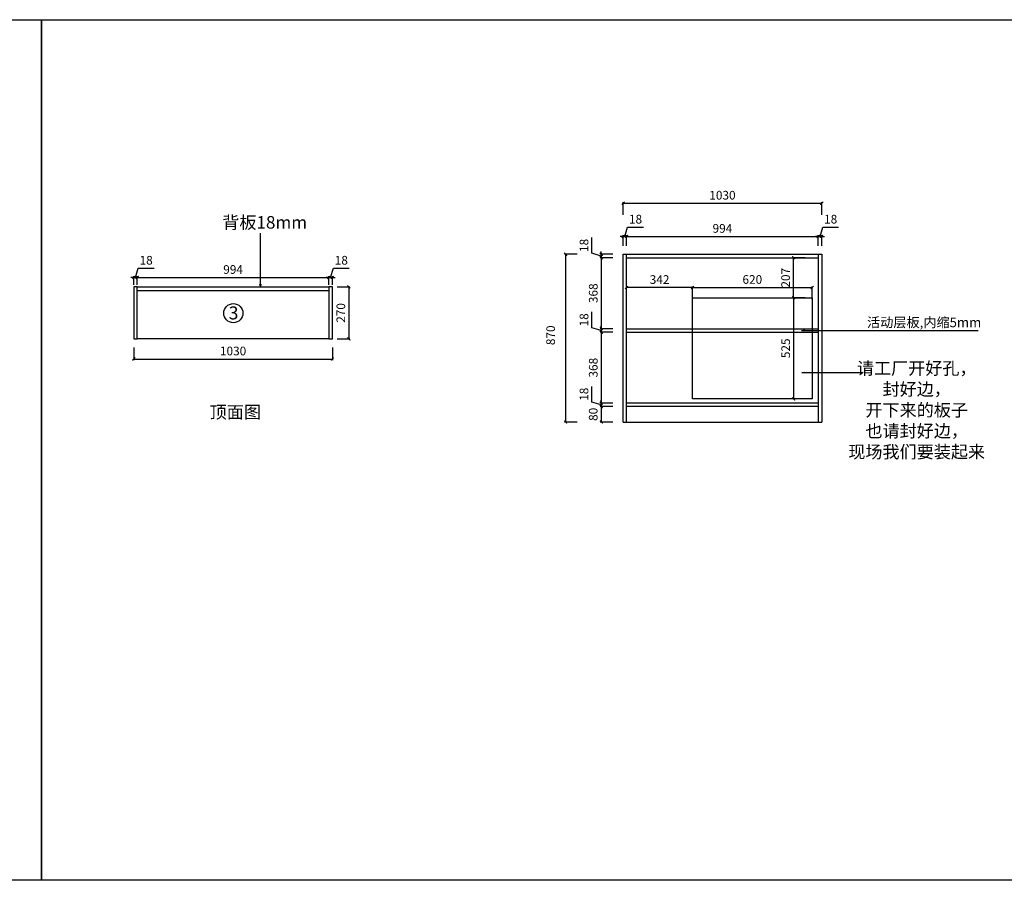
# Model space of a CAD drawing. Units: inches. Extents: x 151172 to 171553, y -109584 to -105120.
# Drawn here: x 161249 to 166355, y -109584 to -105120 of the extents above; entities that cross this region are included whole.
import ezdxf

# ---------------------------------------------------------------- set-up
doc = ezdxf.new("R2010")
doc.units = ezdxf.units.IN
doc.header["$MEASUREMENT"] = 0
for name, color, linetype in [('I-04-文字标注', 3, 'Continuous'), ('吊顶', 42, 'Continuous'), ('地面', 251, 'Continuous')]:
    doc.layers.add(name, color=color, linetype=linetype)
doc.styles.add('-黑体', font='simhei.ttf')
doc.styles.add('黑体', font='simhei.ttf')
doc.dimstyles.new('谷宇', dxfattribs={"dimtxt": 45, "dimasz": 15, "dimexe": 6, "dimexo": 10, "dimgap": 13, "dimtad": 1, "dimdec": 0, "dimtxsty": '黑体', "dimblk": 'ARCHTICK', "dimcen": 10, "dimclrd": 252, "dimclre": 252, "dimclrt": 256, "dimadec": 0, "dimazin": 0, "dimtfac": 1, "dimtdec": 0, "dimtmove": 1, "dimatfit": 3, "dimldrblk": 'CLOSEDBLANK', "dimfxl": 60, "dimfxlon": 1, "dimarcsym": 0})

# ---------------------------------------------------------------- blocks, each defined once
blk = doc.blocks.new('_ArchTick')
at = {"color": 0, "linetype": 'ByBlock', "const_width": 0.4}
blk.add_lwpolyline([(-0.5, -0.5), (0.5, 0.5)], dxfattribs=at)
blk = doc.blocks.new('*D51')
at = {"color": 252, "lineweight": -2, "transparency": 16777216}
for p, q in [((161840.5, -106819.8), (161840.5, -106885.8)), ((162870.4, -106819.8), (162870.4, -106885.8)), ((161840.5, -106879.8), (162870.4, -106879.8))]:
    blk.add_line(p, q, dxfattribs=at)
at = {"layer": 'Defpoints', "color": 0, "transparency": 16777216}
for p in [(161840.5, -106794.1), (162870.4, -106794.1), (162870.4, -106879.8)]:
    blk.add_point(p, dxfattribs=at)
at = {"color": 252, "lineweight": -2, "transparency": 16777216, "xscale": 15, "yscale": 15, "zscale": 15, "rotation": 180}
blk.add_blockref('_ArchTick', (161840.5, -106879.8), dxfattribs=at)
at = {"color": 252, "lineweight": -2, "transparency": 16777216, "xscale": 15, "yscale": 15, "zscale": 15}
blk.add_blockref('_ArchTick', (162870.4, -106879.8), dxfattribs=at)
at = {"transparency": 16777216, "insert": (162355.5, -106844), "char_height": 45, "attachment_point": 5, "style": '黑体'}
blk.add_mtext('1030', dxfattribs=at)
blk = doc.blocks.new('_CLOSEDBLANK')
at = {"color": 0, "linetype": 'ByBlock'}
for p, q in [((-1, 0.17), (0, 0)), ((-1, 0.17), (-1, -0.17)), ((0, 0), (-1, -0.17))]:
    blk.add_line(p, q, dxfattribs=at)
blk = doc.blocks.new('*D52')
at = {"color": 252, "lineweight": -2, "transparency": 16777216}
for p, q in [((161849.5, -106456.8), (161863.9, -106408.8)), ((161863.9, -106408.8), (161945.5, -106408.8)), ((161840.5, -106456.8), (161825.5, -106456.8)), ((161840.5, -106495.8), (161840.5, -106450.8)), ((161840.5, -106456.8), (161858.5, -106456.8)), ((161840.5, -106456.8), (161858.5, -106456.8)), ((161858.5, -106495.8), (161858.5, -106450.8)), ((161858.5, -106456.8), (161873.5, -106456.8))]:
    blk.add_line(p, q, dxfattribs=at)
at = {"layer": 'Defpoints', "color": 0, "transparency": 16777216}
for p in [(161858.5, -106456.8), (161840.5, -106505.8), (161858.5, -106505.8)]:
    blk.add_point(p, dxfattribs=at)
at = {"color": 252, "lineweight": -2, "transparency": 16777216, "xscale": 15, "yscale": 15, "zscale": 15}
blk.add_blockref('_ArchTick', (161840.5, -106456.8), dxfattribs=at)
at = {"color": 252, "lineweight": -2, "transparency": 16777216, "xscale": 15, "yscale": 15, "zscale": 15, "rotation": 180}
blk.add_blockref('_ArchTick', (161858.5, -106456.8), dxfattribs=at)
at = {"transparency": 16777216, "insert": (161904.7, -106373.3), "char_height": 45, "attachment_point": 5, "style": '黑体'}
blk.add_mtext('18', dxfattribs=at)
blk = doc.blocks.new('*D53')
at = {"color": 252, "lineweight": -2, "transparency": 16777216}
for p, q in [((161858.5, -106495.8), (161858.5, -106450.8)), ((161858.5, -106456.8), (162852.4, -106456.8)), ((162852.4, -106495.8), (162852.4, -106450.8))]:
    blk.add_line(p, q, dxfattribs=at)
at = {"layer": 'Defpoints', "color": 0, "transparency": 16777216}
for p in [(162852.4, -106456.8), (161858.5, -106505.8), (162852.4, -106505.8)]:
    blk.add_point(p, dxfattribs=at)
at = {"color": 252, "lineweight": -2, "transparency": 16777216, "xscale": 15, "yscale": 15, "zscale": 15, "rotation": 180}
blk.add_blockref('_ArchTick', (161858.5, -106456.8), dxfattribs=at)
at = {"color": 252, "lineweight": -2, "transparency": 16777216, "xscale": 15, "yscale": 15, "zscale": 15}
blk.add_blockref('_ArchTick', (162852.4, -106456.8), dxfattribs=at)
at = {"transparency": 16777216, "insert": (162355.5, -106421.3), "char_height": 45, "attachment_point": 5, "style": '黑体'}
blk.add_mtext('994', dxfattribs=at)
blk = doc.blocks.new('*D54')
at = {"color": 252, "lineweight": -2, "transparency": 16777216}
for p, q in [((162861.4, -106456.8), (162875.8, -106408.8)), ((162875.8, -106408.8), (162957.5, -106408.8)), ((162852.4, -106456.8), (162837.4, -106456.8)), ((162852.4, -106495.8), (162852.4, -106450.8)), ((162852.4, -106456.8), (162870.4, -106456.8)), ((162852.4, -106456.8), (162870.4, -106456.8)), ((162870.4, -106495.8), (162870.4, -106450.8)), ((162870.4, -106456.8), (162885.4, -106456.8))]:
    blk.add_line(p, q, dxfattribs=at)
at = {"layer": 'Defpoints', "color": 0, "transparency": 16777216}
for p in [(162870.4, -106456.8), (162852.4, -106505.8), (162870.4, -106505.8)]:
    blk.add_point(p, dxfattribs=at)
at = {"color": 252, "lineweight": -2, "transparency": 16777216, "xscale": 15, "yscale": 15, "zscale": 15}
blk.add_blockref('_ArchTick', (162852.4, -106456.8), dxfattribs=at)
at = {"color": 252, "lineweight": -2, "transparency": 16777216, "xscale": 15, "yscale": 15, "zscale": 15, "rotation": 180}
blk.add_blockref('_ArchTick', (162870.4, -106456.8), dxfattribs=at)
at = {"transparency": 16777216, "insert": (162916.7, -106373.3), "char_height": 45, "attachment_point": 5, "style": '黑体'}
blk.add_mtext('18', dxfattribs=at)
blk = doc.blocks.new('*D55')
at = {"color": 252, "lineweight": -2, "transparency": 16777216}
for p, q in [((162895.7, -106505.8), (162961.7, -106505.8)), ((162955.7, -106505.8), (162955.7, -106775.8)), ((162895.7, -106775.8), (162961.7, -106775.8))]:
    blk.add_line(p, q, dxfattribs=at)
at = {"layer": 'Defpoints', "color": 0, "transparency": 16777216}
for p in [(162870.4, -106505.8), (162870.4, -106775.8), (162955.7, -106775.8)]:
    blk.add_point(p, dxfattribs=at)
at = {"color": 252, "lineweight": -2, "transparency": 16777216, "xscale": 15, "yscale": 15, "zscale": 15}
for p, rotation in [((162955.7, -106505.8), 90), ((162955.7, -106775.8), 270)]:
    blk.add_blockref('_ArchTick', p, dxfattribs=dict(at, rotation=rotation))
at = {"transparency": 16777216, "insert": (162920, -106640.8), "char_height": 45, "attachment_point": 5, "rotation": 90, "style": '黑体'}
blk.add_mtext('270', dxfattribs=at)
blk = doc.blocks.new('*D57')
at = {"color": 252, "lineweight": -2, "transparency": 16777216}
for p, q in [((164216.8, -106331.3), (164216.8, -106249.7)), ((164264.8, -106345.7), (164216.8, -106331.3)), ((164324.8, -106336.7), (164258.8, -106336.7)), ((164324.8, -106354.7), (164258.8, -106354.7)), ((164264.8, -106336.7), (164264.8, -106321.7)), ((164264.8, -106336.7), (164264.8, -106354.7)), ((164264.8, -106336.7), (164264.8, -106354.7)), ((164264.8, -106354.7), (164264.8, -106369.7))]:
    blk.add_line(p, q, dxfattribs=at)
at = {"layer": 'Defpoints', "color": 0, "transparency": 16777216}
for p in [(164264.8, -106354.7), (164396.4, -106336.7), (164396.4, -106354.7)]:
    blk.add_point(p, dxfattribs=at)
at = {"color": 252, "lineweight": -2, "transparency": 16777216, "xscale": 15, "yscale": 15, "zscale": 15}
for p, rotation in [((164264.8, -106336.7), 270), ((164264.8, -106354.7), 90)]:
    blk.add_blockref('_ArchTick', p, dxfattribs=dict(at, rotation=rotation))
at = {"transparency": 16777216, "insert": (164181.3, -106290.5), "char_height": 45, "attachment_point": 5, "rotation": 90, "style": '黑体'}
blk.add_mtext('18', dxfattribs=at)
blk = doc.blocks.new('*D58')
at = {"color": 252, "lineweight": -2, "transparency": 16777216}
for p, q in [((164324.8, -106354.7), (164258.8, -106354.7)), ((164264.8, -106354.7), (164264.8, -106722.7)), ((164324.8, -106722.7), (164258.8, -106722.7))]:
    blk.add_line(p, q, dxfattribs=at)
at = {"layer": 'Defpoints', "color": 0, "transparency": 16777216}
for p in [(164396.4, -106354.7), (164264.8, -106722.7), (164396.4, -106722.7)]:
    blk.add_point(p, dxfattribs=at)
at = {"color": 252, "lineweight": -2, "transparency": 16777216, "xscale": 15, "yscale": 15, "zscale": 15}
for p, rotation in [((164264.8, -106354.7), 90), ((164264.8, -106722.7), 270)]:
    blk.add_blockref('_ArchTick', p, dxfattribs=dict(at, rotation=rotation))
at = {"transparency": 16777216, "insert": (164229.3, -106538.7), "char_height": 45, "attachment_point": 5, "rotation": 90, "style": '黑体'}
blk.add_mtext('368', dxfattribs=at)
blk = doc.blocks.new('*D59')
at = {"color": 252, "lineweight": -2, "transparency": 16777216}
for p, q in [((164216.8, -107103.3), (164216.8, -107021.7)), ((164264.8, -107117.7), (164216.8, -107103.3)), ((164324.8, -107108.7), (164258.8, -107108.7)), ((164324.8, -107126.7), (164258.8, -107126.7)), ((164264.8, -107108.7), (164264.8, -107093.7)), ((164264.8, -107108.7), (164264.8, -107126.7)), ((164264.8, -107108.7), (164264.8, -107126.7)), ((164264.8, -107126.7), (164264.8, -107141.7))]:
    blk.add_line(p, q, dxfattribs=at)
at = {"layer": 'Defpoints', "color": 0, "transparency": 16777216}
for p in [(164264.8, -107126.7), (164396.4, -107108.7), (164411.6, -107126.7)]:
    blk.add_point(p, dxfattribs=at)
at = {"color": 252, "lineweight": -2, "transparency": 16777216, "xscale": 15, "yscale": 15, "zscale": 15}
for p, rotation in [((164264.8, -107108.7), 270), ((164264.8, -107126.7), 90)]:
    blk.add_blockref('_ArchTick', p, dxfattribs=dict(at, rotation=rotation))
at = {"transparency": 16777216, "insert": (164181.3, -107062.5), "char_height": 45, "attachment_point": 5, "rotation": 90, "style": '黑体'}
blk.add_mtext('18', dxfattribs=at)
blk = doc.blocks.new('*D60')
at = {"color": 252, "lineweight": -2, "transparency": 16777216}
for p, q in [((164139.7, -106336.7), (164073.7, -106336.7)), ((164079.7, -106336.7), (164079.7, -107206.7)), ((164139.7, -107206.7), (164073.7, -107206.7))]:
    blk.add_line(p, q, dxfattribs=at)
at = {"layer": 'Defpoints', "color": 0, "transparency": 16777216}
for p in [(164434.9, -106336.7), (164079.7, -107206.7), (164434.9, -107206.7)]:
    blk.add_point(p, dxfattribs=at)
at = {"color": 252, "lineweight": -2, "transparency": 16777216, "xscale": 15, "yscale": 15, "zscale": 15}
for p, rotation in [((164079.7, -106336.7), 90), ((164079.7, -107206.7), 270)]:
    blk.add_blockref('_ArchTick', p, dxfattribs=dict(at, rotation=rotation))
at = {"transparency": 16777216, "insert": (164008.2, -106756.7), "char_height": 45, "attachment_point": 5, "rotation": 90, "style": '黑体'}
blk.add_mtext('870', dxfattribs=at)
blk = doc.blocks.new('*D48')
at = {"color": 252, "lineweight": -2, "transparency": 16777216}
for p, q in [((164387.4, -106243.7), (164401.8, -106195.7)), ((164401.8, -106195.7), (164483.4, -106195.7)), ((164378.4, -106243.7), (164363.4, -106243.7)), ((164378.4, -106293.3), (164378.4, -106237.7)), ((164378.4, -106243.7), (164396.4, -106243.7)), ((164378.4, -106243.7), (164396.4, -106243.7)), ((164396.4, -106293.3), (164396.4, -106237.7)), ((164396.4, -106243.7), (164411.4, -106243.7))]:
    blk.add_line(p, q, dxfattribs=at)
at = {"layer": 'Defpoints', "color": 0, "transparency": 16777216}
for p in [(164396.4, -106243.7), (164378.4, -106303.3), (164396.4, -106303.3)]:
    blk.add_point(p, dxfattribs=at)
at = {"color": 252, "lineweight": -2, "transparency": 16777216, "xscale": 15, "yscale": 15, "zscale": 15}
blk.add_blockref('_ArchTick', (164378.4, -106243.7), dxfattribs=at)
at = {"color": 252, "lineweight": -2, "transparency": 16777216, "xscale": 15, "yscale": 15, "zscale": 15, "rotation": 180}
blk.add_blockref('_ArchTick', (164396.4, -106243.7), dxfattribs=at)
at = {"transparency": 16777216, "insert": (164442.6, -106160.2), "char_height": 45, "attachment_point": 5, "style": '黑体'}
blk.add_mtext('18', dxfattribs=at)
blk = doc.blocks.new('*D49')
at = {"color": 252, "lineweight": -2, "transparency": 16777216}
for p, q in [((164396.4, -106293.3), (164396.4, -106237.7)), ((164396.4, -106243.7), (165390.4, -106243.7)), ((165390.4, -106293.3), (165390.4, -106237.7))]:
    blk.add_line(p, q, dxfattribs=at)
at = {"layer": 'Defpoints', "color": 0, "transparency": 16777216}
for p in [(165390.4, -106243.7), (164396.4, -106303.3), (165390.4, -106303.3)]:
    blk.add_point(p, dxfattribs=at)
at = {"color": 252, "lineweight": -2, "transparency": 16777216, "xscale": 15, "yscale": 15, "zscale": 15, "rotation": 180}
blk.add_blockref('_ArchTick', (164396.4, -106243.7), dxfattribs=at)
at = {"color": 252, "lineweight": -2, "transparency": 16777216, "xscale": 15, "yscale": 15, "zscale": 15}
blk.add_blockref('_ArchTick', (165390.4, -106243.7), dxfattribs=at)
at = {"transparency": 16777216, "insert": (164893.4, -106208.2), "char_height": 45, "attachment_point": 5, "style": '黑体'}
blk.add_mtext('994', dxfattribs=at)
blk = doc.blocks.new('*D50')
at = {"color": 252, "lineweight": -2, "transparency": 16777216}
for p, q in [((165399.4, -106243.7), (165413.8, -106195.7)), ((165413.8, -106195.7), (165495.4, -106195.7)), ((165390.4, -106243.7), (165375.4, -106243.7)), ((165390.4, -106293.3), (165390.4, -106237.7)), ((165390.4, -106243.7), (165408.4, -106243.7)), ((165390.4, -106243.7), (165408.4, -106243.7)), ((165408.4, -106293.3), (165408.4, -106237.7)), ((165408.4, -106243.7), (165423.4, -106243.7))]:
    blk.add_line(p, q, dxfattribs=at)
at = {"layer": 'Defpoints', "color": 0, "transparency": 16777216}
for p in [(165408.4, -106243.7), (165390.4, -106303.3), (165408.4, -106303.3)]:
    blk.add_point(p, dxfattribs=at)
at = {"color": 252, "lineweight": -2, "transparency": 16777216, "xscale": 15, "yscale": 15, "zscale": 15}
blk.add_blockref('_ArchTick', (165390.4, -106243.7), dxfattribs=at)
at = {"color": 252, "lineweight": -2, "transparency": 16777216, "xscale": 15, "yscale": 15, "zscale": 15, "rotation": 180}
blk.add_blockref('_ArchTick', (165408.4, -106243.7), dxfattribs=at)
at = {"transparency": 16777216, "insert": (165454.6, -106160.2), "char_height": 45, "attachment_point": 5, "style": '黑体'}
blk.add_mtext('18', dxfattribs=at)
blk = doc.blocks.new('*D56')
at = {"color": 252, "lineweight": -2, "transparency": 16777216}
for p, q in [((164378.4, -106131.8), (164378.4, -106065.8)), ((164378.4, -106071.8), (165408.4, -106071.8)), ((165408.4, -106131.8), (165408.4, -106065.8))]:
    blk.add_line(p, q, dxfattribs=at)
at = {"layer": 'Defpoints', "color": 0, "transparency": 16777216}
for p in [(165408.4, -106071.8), (164378.4, -106392.1), (165408.4, -106392.1)]:
    blk.add_point(p, dxfattribs=at)
at = {"color": 252, "lineweight": -2, "transparency": 16777216, "xscale": 15, "yscale": 15, "zscale": 15, "rotation": 180}
blk.add_blockref('_ArchTick', (164378.4, -106071.8), dxfattribs=at)
at = {"color": 252, "lineweight": -2, "transparency": 16777216, "xscale": 15, "yscale": 15, "zscale": 15}
blk.add_blockref('_ArchTick', (165408.4, -106071.8), dxfattribs=at)
at = {"transparency": 16777216, "insert": (164893.4, -106036), "char_height": 45, "attachment_point": 5, "style": '黑体'}
blk.add_mtext('1030', dxfattribs=at)
blk = doc.blocks.new('*D61')
at = {"color": 252, "lineweight": -2, "transparency": 16777216}
for p, q in [((164324.8, -107126.7), (164258.8, -107126.7)), ((164264.8, -107126.7), (164264.8, -107206.7)), ((164324.8, -107206.7), (164258.8, -107206.7))]:
    blk.add_line(p, q, dxfattribs=at)
at = {"layer": 'Defpoints', "color": 0, "transparency": 16777216}
for p in [(164434.9, -107126.7), (164264.8, -107206.7), (164434.9, -107206.7)]:
    blk.add_point(p, dxfattribs=at)
at = {"color": 252, "lineweight": -2, "transparency": 16777216, "xscale": 15, "yscale": 15, "zscale": 15}
for p, rotation in [((164264.8, -107126.7), 90), ((164264.8, -107206.7), 270)]:
    blk.add_blockref('_ArchTick', p, dxfattribs=dict(at, rotation=rotation))
at = {"transparency": 16777216, "insert": (164229, -107166.7), "char_height": 45, "attachment_point": 5, "rotation": 90, "style": '黑体'}
blk.add_mtext('80', dxfattribs=at)
blk = doc.blocks.new('*D62')
at = {"color": 252, "lineweight": -2, "transparency": 16777216}
for p, q in [((164216.8, -106717.3), (164216.8, -106635.7)), ((164264.8, -106731.7), (164216.8, -106717.3)), ((164324.8, -106722.7), (164258.8, -106722.7)), ((164264.8, -106722.7), (164264.8, -106707.7)), ((164264.8, -106722.7), (164264.8, -106740.7)), ((164264.8, -106722.7), (164264.8, -106740.7)), ((164324.8, -106740.7), (164258.8, -106740.7)), ((164264.8, -106740.7), (164264.8, -106755.7))]:
    blk.add_line(p, q, dxfattribs=at)
at = {"layer": 'Defpoints', "color": 0, "transparency": 16777216}
for p in [(164447.1, -106722.7), (164264.8, -106740.7), (164447.1, -106740.7)]:
    blk.add_point(p, dxfattribs=at)
at = {"color": 252, "lineweight": -2, "transparency": 16777216, "xscale": 15, "yscale": 15, "zscale": 15}
for p, rotation in [((164264.8, -106722.7), 270), ((164264.8, -106740.7), 90)]:
    blk.add_blockref('_ArchTick', p, dxfattribs=dict(at, rotation=rotation))
at = {"transparency": 16777216, "insert": (164181.3, -106676.5), "char_height": 45, "attachment_point": 5, "rotation": 90, "style": '黑体'}
blk.add_mtext('18', dxfattribs=at)
blk = doc.blocks.new('*D63')
at = {"color": 252, "lineweight": -2, "transparency": 16777216}
for p, q in [((164324.8, -106740.7), (164258.8, -106740.7)), ((164264.8, -106740.7), (164264.8, -107108.7)), ((164324.8, -107108.7), (164258.8, -107108.7))]:
    blk.add_line(p, q, dxfattribs=at)
at = {"layer": 'Defpoints', "color": 0, "transparency": 16777216}
for p in [(164396.4, -106740.7), (164264.8, -107108.7), (164396.4, -107108.7)]:
    blk.add_point(p, dxfattribs=at)
at = {"color": 252, "lineweight": -2, "transparency": 16777216, "xscale": 15, "yscale": 15, "zscale": 15}
for p, rotation in [((164264.8, -106740.7), 90), ((164264.8, -107108.7), 270)]:
    blk.add_blockref('_ArchTick', p, dxfattribs=dict(at, rotation=rotation))
at = {"transparency": 16777216, "insert": (164229.3, -106924.7), "char_height": 45, "attachment_point": 5, "rotation": 90, "style": '黑体'}
blk.add_mtext('368', dxfattribs=at)
blk = doc.blocks.new('*D88')
at = {"color": 252, "lineweight": -2, "transparency": 16777216}
for p, q in [((165322.6, -106354.7), (165256.6, -106354.7)), ((165262.6, -106561.7), (165262.6, -106354.7)), ((165322.6, -106561.7), (165256.6, -106561.7))]:
    blk.add_line(p, q, dxfattribs=at)
at = {"layer": 'Defpoints', "color": 0, "transparency": 16777216}
for p in [(165262.6, -106354.7), (165356.4, -106354.7), (165356.4, -106561.7)]:
    blk.add_point(p, dxfattribs=at)
at = {"color": 252, "lineweight": -2, "transparency": 16777216, "xscale": 15, "yscale": 15, "zscale": 15}
for p, rotation in [((165262.6, -106354.7), 90), ((165262.6, -106561.7), 270)]:
    blk.add_blockref('_ArchTick', p, dxfattribs=dict(at, rotation=rotation))
at = {"transparency": 16777216, "insert": (165226.8, -106458.2), "char_height": 45, "attachment_point": 5, "rotation": 90, "style": '黑体'}
blk.add_mtext('207', dxfattribs=at)
blk = doc.blocks.new('*D89')
at = {"color": 252, "lineweight": -2, "transparency": 16777216}
for p, q in [((165322.6, -106561.7), (165256.6, -106561.7)), ((165262.6, -106561.7), (165262.6, -107086.7)), ((165322.6, -107086.7), (165256.6, -107086.7))]:
    blk.add_line(p, q, dxfattribs=at)
at = {"layer": 'Defpoints', "color": 0, "transparency": 16777216}
for p in [(165358.4, -106561.7), (165262.6, -107086.7), (165358.4, -107086.7)]:
    blk.add_point(p, dxfattribs=at)
at = {"color": 252, "lineweight": -2, "transparency": 16777216, "xscale": 15, "yscale": 15, "zscale": 15}
for p, rotation in [((165262.6, -106561.7), 90), ((165262.6, -107086.7), 270)]:
    blk.add_blockref('_ArchTick', p, dxfattribs=dict(at, rotation=rotation))
at = {"transparency": 16777216, "insert": (165227.1, -106824.2), "char_height": 45, "attachment_point": 5, "rotation": 90, "style": '黑体'}
blk.add_mtext('525', dxfattribs=at)
blk = doc.blocks.new('*D90')
at = {"color": 252, "lineweight": -2, "transparency": 16777216}
for p, q in [((164396.4, -106551.7), (164396.4, -106502.9)), ((164738.4, -106508.9), (164396.4, -106508.9)), ((164738.4, -106551.7), (164738.4, -106502.9))]:
    blk.add_line(p, q, dxfattribs=at)
at = {"layer": 'Defpoints', "color": 0, "transparency": 16777216}
for p in [(164396.4, -106508.9), (164396.4, -106561.7), (164738.4, -106561.7)]:
    blk.add_point(p, dxfattribs=at)
at = {"color": 252, "lineweight": -2, "transparency": 16777216, "xscale": 15, "yscale": 15, "zscale": 15, "rotation": 180}
blk.add_blockref('_ArchTick', (164396.4, -106508.9), dxfattribs=at)
at = {"color": 252, "lineweight": -2, "transparency": 16777216, "xscale": 15, "yscale": 15, "zscale": 15}
blk.add_blockref('_ArchTick', (164738.4, -106508.9), dxfattribs=at)
at = {"transparency": 16777216, "insert": (164567.4, -106473.4), "char_height": 45, "attachment_point": 5, "style": '黑体'}
blk.add_mtext('342', dxfattribs=at)
blk = doc.blocks.new('*D91')
at = {"color": 252, "lineweight": -2, "transparency": 16777216}
for p, q in [((164738.4, -106568.9), (164738.4, -106502.9)), ((164738.4, -106508.9), (165358.4, -106508.9)), ((165358.4, -106568.9), (165358.4, -106502.9))]:
    blk.add_line(p, q, dxfattribs=at)
at = {"layer": 'Defpoints', "color": 0, "transparency": 16777216}
for p in [(165358.4, -106508.9), (164738.4, -106627.6), (165358.4, -106627.6)]:
    blk.add_point(p, dxfattribs=at)
at = {"color": 252, "lineweight": -2, "transparency": 16777216, "xscale": 15, "yscale": 15, "zscale": 15, "rotation": 180}
blk.add_blockref('_ArchTick', (164738.4, -106508.9), dxfattribs=at)
at = {"color": 252, "lineweight": -2, "transparency": 16777216, "xscale": 15, "yscale": 15, "zscale": 15}
blk.add_blockref('_ArchTick', (165358.4, -106508.9), dxfattribs=at)
at = {"transparency": 16777216, "insert": (165048.4, -106473.1), "char_height": 45, "attachment_point": 5, "style": '黑体'}
blk.add_mtext('620', dxfattribs=at)

msp = doc.modelspace()

# ---------------------------------------------------------------- linework, layer by layer
at = {"color": 0}
for points in [[(156267.5, -105119.7), (161362.6, -105119.7), (161362.6, -109583.8), (156267.5, -109583.8)], [(161362.6, -105119.7), (166457.7, -105119.7), (166457.7, -109583.8), (161362.6, -109583.8)]]:
    msp.add_lwpolyline(points, close=True, dxfattribs=at)
at = {"color": 1}
msp.add_circle((162356.7, -106642), 49.6, dxfattribs=at)
at = {"layer": '吊顶', "color": 6}
for p, q in [((164378.4, -106336.7), (165408.4, -106336.7)), ((164378.4, -107206.7), (164378.4, -106336.7)), ((164396.4, -107206.7), (164396.4, -106336.7)), ((164396.4, -106354.7), (165390.4, -106354.7)), ((165390.4, -106336.7), (165390.4, -107206.7)), ((165408.4, -106336.7), (165408.4, -107206.7)), ((164396.4, -106722.7), (165390.4, -106722.7)), ((164396.4, -106740.7), (165390.4, -106740.7)), ((165390.4, -107108.7), (164396.4, -107108.7)), ((165390.4, -107126.7), (164396.4, -107126.7)), ((164378.4, -107206.7), (165408.4, -107206.7))]:
    msp.add_line(p, q, dxfattribs=at)
at = {"layer": '吊顶', "color": 4}
msp.add_lwpolyline([(164738.4, -106561.7), (165358.4, -106561.7), (165358.4, -107086.7), (164738.4, -107086.7)], close=True, dxfattribs=at)
at = {"layer": '地面', "color": 6}
msp.add_line((161858.5, -106523.8), (162852.4, -106523.8), dxfattribs=at)
for points in [[(161840.5, -106505.8), (161840.5, -106775.8), (161858.5, -106775.8), (161858.5, -106505.8), (161840.5, -106505.8)], [(161858.5, -106505.8), (162852.4, -106505.8), (162852.4, -106775.8), (161858.5, -106775.8), (161858.5, -106505.8)], [(162852.4, -106505.8), (162852.4, -106775.8), (162870.4, -106775.8), (162870.4, -106505.8), (162852.4, -106505.8)]]:
    msp.add_lwpolyline(points, dxfattribs=at)

# ---------------------------------------------------------------- texts
at = {"color": 7, "ltscale": 5, "attachment_point": 5}
for s, insert, char_height, width in [('{\\fSimSun|b0|i0|c134|p54;背板18mm}', (162519.3, -106171), 65, 1712.088), ('{\\fSimSun|b0|i0|c134|p54;\\C1;3}', (162357.9, -106640.7), 67.2, 2054.506), ('{\\fMicrosoft YaHei|b0|i0|c134|p34;请工厂开好孔，\\P封好边，\\P开下来的板子\\P也请封好边，\\P现场我们要装起来}', (165900.8, -107144.7), 65, 1712.088), ('{\\fMicrosoft YaHei|b0|i0|c134|p34;顶面图}', (162367, -107155.5), 65, 1712.088)]:
    msp.add_mtext(s, dxfattribs=dict(at, insert=insert, char_height=char_height, width=width))
at = {"layer": 'I-04-文字标注', "color": 7, "lineweight": -2, "insert": (165643.3, -106664.7), "char_height": 50, "attachment_point": 1, "style": '-黑体'}
msp.add_mtext_dynamic_manual_height_columns('活动层板,内缩5mm', width=9338.693, gutter_width=12.5, heights=[0], dxfattribs=at)

# ---------------------------------------------------------------- dimensions: what is measured, and where the dimension line sits
at = {"color": 6}
for p1, p2, distance, picture, middle in [((164378.4, -106392.1), (165408.4, -106392.1), 320.3, '*D56', (164893.4, -106036)), ((164378.4, -106303.3), (164396.4, -106303.3), 59.7, '*D48', (164414.8, -106160.2)), ((164396.4, -106336.7), (164396.4, -106354.7), -131.7, '*D57', (164181.3, -106318.3)), ((161840.5, -106505.8), (161858.5, -106505.8), 49, '*D52', (161876.9, -106373.3)), ((165356.4, -106561.7), (165356.4, -106354.7), 93.9, '*D88', (165226.8, -106458.2)), ((164738.4, -106561.7), (164396.4, -106561.7), -52.9, '*D90', (164567.4, -106473.4)), ((164738.4, -106627.6), (165358.4, -106627.6), 118.7, '*D91', (165048.4, -106473.1)), ((162870.4, -106505.8), (162870.4, -106775.8), 85.3, '*D55', (162920, -106640.8)), ((165358.4, -106561.7), (165358.4, -107086.7), -95.9, '*D89', (165227.1, -106824.2)), ((164447.1, -106722.7), (164447.1, -106740.7), -182.3, '*D62', (164181.3, -106704.3)), ((161840.5, -106794.1), (162870.4, -106794.1), -85.7, '*D51', (162355.5, -106844))]:
    dim = msp.add_aligned_dim(p1=p1, p2=p2, distance=distance, dimstyle='谷宇', dxfattribs=at)
    dim.commit()
    dim.dimension.update_dxf_attribs({"geometry": picture, "text_midpoint": middle})
for base, p1, p2, angle, picture, middle in [((165408.4, -106243.7), (165390.4, -106303.3), (165408.4, -106303.3), 180, '*D50', (165426.8, -106160.2)), ((165390.4, -106243.7), (164396.4, -106303.3), (165390.4, -106303.3), 180, '*D49', (164893.4, -106208.2)), ((162870.4, -106456.8), (162852.4, -106505.8), (162870.4, -106505.8), 180, '*D54', (162888.8, -106373.3)), ((164264.8, -106722.7), (164396.4, -106354.7), (164396.4, -106722.7), 90, '*D58', (164229.3, -106538.7)), ((162852.4, -106456.8), (161858.5, -106505.8), (162852.4, -106505.8), 180, '*D53', (162355.5, -106421.3)), ((164264.8, -107108.7), (164396.4, -106740.7), (164396.4, -107108.7), 90, '*D63', (164229.3, -106924.7)), ((164264.8, -107126.7), (164396.4, -107108.7), (164411.6, -107126.7), 90, '*D59', (164181.3, -107090.3))]:
    dim = msp.add_linear_dim(base=base, p1=p1, p2=p2, angle=angle, dimstyle='谷宇', dxfattribs=at)
    dim.commit()
    dim.dimension.update_dxf_attribs({"geometry": picture, "text_midpoint": middle})
for base, p1, picture, middle in [((164079.7, -107206.7), (164434.9, -106336.7), '*D60', (164043.9, -106756.7)), ((164264.8, -107206.7), (164434.9, -107126.7), '*D61', (164264.8, -107166.7))]:
    dim = msp.add_linear_dim(base=base, p1=p1, p2=(164434.9, -107206.7), angle=270, dimstyle='谷宇', dxfattribs=at)
    dim.commit()
    dim.dimension.update_dxf_attribs({"geometry": picture, "text_midpoint": middle, "dimtype": 129})

# ---------------------------------------------------------------- leaders
at = {"color": 1}
for points, override in [([(165303.3, -106731.5), (166220.4, -106731.5)], {"dimgap": 13, "dimtad": 0}), ([(165304.7, -106949.7), (165619, -106949.7)], {"dimtad": 0})]:
    msp.add_leader(points, dimstyle='谷宇', override=override, dxfattribs=at)
at = {"layer": '地面', "color": 6}
msp.add_leader([(162497.2, -106505.8), (162497.2, -106227)], dimstyle='谷宇', override={"dimgap": 13, "dimtad": 0}, dxfattribs=at)

doc.saveas('drawing.dxf')
